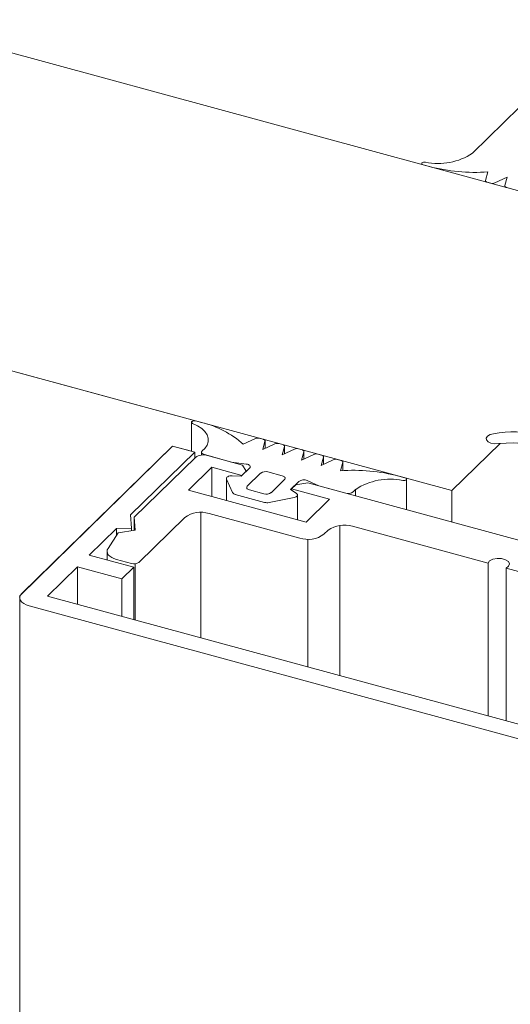
# Model space of a CAD drawing. Units: millimetres. Extents: x -35 to 2522, y -872 to -575.
# Drawn here: x 46 to 47, y -801 to -799 of the extents above; entities that cross this region are included whole.
import ezdxf

# ---------------------------------------------------------------- set-up
doc = ezdxf.new("R2010")
doc.units = ezdxf.units.MM
doc.layers.add('00_dibujos', color=7, linetype='Continuous', lineweight=9)

# ---------------------------------------------------------------- blocks, each defined once
blk = doc.blocks.new('Alzado 3D opacitado_mix_tap.vert.')
at = {"layer": '00_dibujos'}
for p, q in [((-6.4331, 40.9844), (-19.0361, 44.4096)), ((-6.9648, 40.4654), (-19.5678, 43.8906)), ((-6.8238, 41.2652), (-6.9219, 41.1695)), ((-7.028, 41.1479), (-7.028, 41.146)), ((-7.0247, 41.1451), (-7.0121, 41.1417)), ((-6.8902, 41.1304), (-6.895, 41.1128)), ((-6.8752, 41.1074), (-6.8496, 41.1194)), ((-6.8496, 41.1194), (-6.8545, 41.1018)), ((-6.8951, 41.1122), (-6.8951, 41.1099)), ((-6.8911, 41.1088), (-6.8838, 41.1068)), ((-6.8546, 41.1012), (-6.8546, 41.0989)), ((-6.8506, 41.0978), (-6.8431, 41.0958)), ((-7.5089, 40.6081), (-7.5089, 40.5478)), ((-7.4874, 40.6074), (-7.5, 40.6109)), ((-7.3749, 40.574), (-7.4005, 40.562)), ((-7.3591, 40.5726), (-7.3664, 40.5745)), ((-7.3599, 40.551), (-7.3552, 40.5686)), ((-7.3344, 40.563), (-7.3599, 40.551)), ((-7.3551, 40.5532), (-7.3551, 40.5692)), ((-7.3184, 40.5615), (-7.3259, 40.5635)), ((-6.9648, 40.4654), (-6.8642, 40.5636)), ((-7.5479, 40.5584), (-7.863, 40.2509)), ((-7.6357, 40.4148), (-7.5015, 40.5458)), ((-7.5015, 40.5458), (-7.5479, 40.5584)), ((-7.5015, 40.5458), (-7.5015, 40.5334)), ((-7.4876, 40.5455), (-7.4876, 40.5395)), ((-7.481, 40.5534), (-7.4863, 40.5482)), ((-7.4816, 40.5404), (-7.4252, 40.525)), ((-7.4024, 40.5188), (-7.475, 40.5386)), ((-7.3193, 40.5399), (-7.3145, 40.5575)), ((-7.2938, 40.5519), (-7.3193, 40.5399)), ((-7.3144, 40.5423), (-7.3144, 40.5581)), ((-7.2778, 40.5505), (-7.2853, 40.5525)), ((-7.2787, 40.5289), (-7.2739, 40.5465)), ((-7.2532, 40.5409), (-7.2787, 40.5289)), ((-7.2738, 40.5312), (-7.2738, 40.5471)), ((-7.2372, 40.5394), (-7.2447, 40.5415)), ((-7.5003, 40.5345), (-7.6279, 40.41)), ((-7.4252, 40.525), (-7.3943, 40.5208)), ((-7.3945, 40.5058), (-7.4024, 40.5188)), ((-7.2381, 40.5179), (-7.2333, 40.5355)), ((-7.2126, 40.5299), (-7.2381, 40.5179)), ((-7.2332, 40.5202), (-7.2332, 40.536)), ((-7.1966, 40.5284), (-7.2041, 40.5304)), ((-7.1975, 40.5068), (-7.1927, 40.5244)), ((-7.1926, 40.5071), (-7.1926, 40.525)), ((-7.515, 40.4664), (-7.466, 40.5143)), ((-7.466, 40.5143), (-7.4033, 40.4972)), ((-7.466, 40.5143), (-7.466, 40.4531)), ((-7.3872, 40.5125), (-7.4047, 40.4954)), ((-7.4033, 40.4972), (-7.3945, 40.5058)), ((-7.4033, 40.4972), (-7.4033, 40.4968)), ((-7.3945, 40.5058), (-7.3945, 40.5054)), ((-7.3642, 40.5019), (-7.3922, 40.4746)), ((-7.3191, 40.4962), (-7.349, 40.5043)), ((-7.4358, 40.4905), (-7.4358, 40.4449)), ((-7.4355, 40.4892), (-7.4228, 40.4611)), ((-7.4047, 40.4954), (-7.4235, 40.4963)), ((-7.3424, 40.461), (-7.3144, 40.4884)), ((-7.3019, 40.4675), (-7.2844, 40.4846)), ((-7.291, 40.4776), (-7.2998, 40.4691)), ((-7.2657, 40.4817), (-7.291, 40.4776)), ((-7.2671, 40.4862), (-7.2428, 40.4755)), ((-6.1056, 40.1664), (-7.2657, 40.4817)), ((-7.063, 40.4921), (-7.0757, 40.4955)), ((-7.0598, 40.4257), (-7.0598, 40.4893)), ((-7.2695, 40.3997), (-7.515, 40.4664)), ((-7.4171, 40.4573), (-7.356, 40.4407)), ((-7.3875, 40.4667), (-7.3576, 40.4586)), ((-7.2898, 40.46), (-7.3019, 40.4675)), ((-7.2998, 40.4691), (-7.2205, 40.4476)), ((-7.2998, 40.4691), (-7.2998, 40.4662)), ((-7.2873, 40.4046), (-7.2873, 40.4563)), ((-7.2428, 40.4755), (-7.1864, 40.4601)), ((-7.1712, 40.4626), (-7.1659, 40.4678)), ((-7.1659, 40.4678), (-7.1659, 40.4545)), ((-6.9648, 40.3999), (-6.9648, 40.4654)), ((-7.3466, 40.4404), (-7.2944, 40.4509)), ((-7.2205, 40.4476), (-7.2695, 40.3997)), ((-7.6336, 40.3867), (-7.6357, 40.4148)), ((-7.489, 40.158), (-7.489, 40.4202)), ((-7.4718, 40.4176), (-7.2827, 40.3662)), ((-7.6279, 40.41), (-7.6259, 40.383)), ((-7.6279, 40.41), (-7.6279, 40.3827)), ((-7.6187, 40.3156), (-7.5224, 40.4095)), ((-7.722, 40.3305), (-7.6651, 40.3861)), ((-7.6613, 40.3774), (-7.6828, 40.3449)), ((-7.6651, 40.3861), (-7.6336, 40.3867)), ((-7.6651, 40.3861), (-7.6651, 40.3717)), ((-7.6259, 40.383), (-7.6613, 40.3774)), ((-7.6336, 40.3867), (-7.6336, 40.3818)), ((-7.232, 40.3743), (-7.2233, 40.3828)), ((-7.1989, 40.0792), (-7.1989, 40.3928)), ((-7.1726, 40.3909), (-6.8895, 40.314)), ((-7.2655, 40.0973), (-7.2655, 40.3636)), ((-7.6848, 40.3386), (-7.6848, 40.3204)), ((-7.6292, 40.3053), (-7.722, 40.3305)), ((-7.6648, 40.3215), (-7.6339, 40.3131)), ((-7.626, 40.1953), (-7.626, 40.3126)), ((-6.8895, 40.314), (-6.8895, 39.9951)), ((-7.8095, 40.2451), (-7.7465, 40.3066)), ((-7.7465, 40.3066), (-7.6537, 40.2814)), ((-7.7465, 40.3066), (-7.7465, 40.228)), ((-7.6537, 40.2814), (-7.6292, 40.3053)), ((-7.6292, 40.3053), (-7.6292, 40.1961)), ((-6.852, 40.3038), (-6.7547, 40.2773)), ((-6.852, 40.3038), (-6.852, 39.9849)), ((-7.6537, 40.2814), (-7.6537, 40.2028)), ((-6.1778, 39.8017), (-7.8095, 40.2451)), ((-7.8473, 40.2248), (-6.189, 39.7741))]:
    blk.add_line(p, q, dxfattribs=at)
blk.add_lwpolyline([(-19.0293, 43.7443), (-7.5, 40.6109, 0.303359), (-7.5089, 40.6081), (-7.5089, 40.5478), (-7.5479, 40.5584), (-7.8657, 40.2474, 0.285056), (-7.8671, 40.2418), (-7.8673, 37.8499), (-19.0293, 40.8835), (-19.0293, 43.7443)], format="xyb", dxfattribs=at)
at = {"layer": '00_dibujos', "flags": 128}
for points in [[(-7.02, 41.1509), (-7.0222, 41.151), (-7.0244, 41.1507), (-7.0262, 41.1501), (-7.0275, 41.1491), (-7.028, 41.148), (-7.0276, 41.1469), (-7.0265, 41.1459), (-7.0247, 41.1451)], [(-6.895, 41.1128), (-6.8951, 41.1122), (-6.8949, 41.1116), (-6.8947, 41.111), (-6.8942, 41.1105), (-6.8936, 41.11), (-6.8929, 41.1095), (-6.892, 41.1091), (-6.8911, 41.1088)], [(-6.8545, 41.1018), (-6.8546, 41.1012), (-6.8545, 41.1006), (-6.8542, 41.1), (-6.8537, 41.0995), (-6.8531, 41.099), (-6.8524, 41.0985), (-6.8515, 41.0981), (-6.8506, 41.0978)], [(-7.5, 40.6109), (-7.5022, 40.6112), (-7.5044, 40.6111), (-7.5064, 40.6106), (-7.508, 40.6098), (-7.5088, 40.6087), (-7.5088, 40.6076), (-7.508, 40.6065), (-7.5065, 40.6056)], [(-7.5065, 40.6056), (-7.4961, 40.6008), (-7.4873, 40.5951), (-7.4806, 40.5887), (-7.476, 40.5818), (-7.4737, 40.5747), (-7.4738, 40.5674), (-7.4762, 40.5603), (-7.481, 40.5534)], [(-6.8781, 40.584), (-6.8854, 40.5822), (-6.8907, 40.5791), (-6.8934, 40.5751), (-6.8929, 40.571), (-6.8894, 40.5673), (-6.8834, 40.5645), (-6.8758, 40.5632), (-6.8678, 40.5634)], [(-7.3552, 40.5686), (-7.3551, 40.5692), (-7.3552, 40.5698), (-7.3555, 40.5704), (-7.3559, 40.5709), (-7.3565, 40.5714), (-7.3572, 40.5719), (-7.3581, 40.5723), (-7.3591, 40.5726)], [(-7.3145, 40.5575), (-7.3144, 40.5581), (-7.3145, 40.5587), (-7.3148, 40.5593), (-7.3152, 40.5598), (-7.3158, 40.5604), (-7.3165, 40.5608), (-7.3174, 40.5612), (-7.3184, 40.5615)], [(-6.8678, 40.5634), (-6.8354, 40.5652), (-6.8033, 40.5622), (-6.7742, 40.5546), (-6.7505, 40.5432), (-6.734, 40.5287), (-6.7261, 40.5124), (-6.7275, 40.4957), (-6.7381, 40.4798)], [(-7.4863, 40.5482), (-7.4872, 40.5471), (-7.4876, 40.546), (-7.4876, 40.5449), (-7.4871, 40.5438), (-7.4863, 40.5427), (-7.485, 40.5418), (-7.4835, 40.541), (-7.4816, 40.5404)], [(-7.2739, 40.5465), (-7.2738, 40.5471), (-7.2739, 40.5477), (-7.2742, 40.5483), (-7.2746, 40.5488), (-7.2752, 40.5493), (-7.2759, 40.5498), (-7.2768, 40.5502), (-7.2778, 40.5505)], [(-7.2333, 40.5355), (-7.2332, 40.5361), (-7.2333, 40.5367), (-7.2336, 40.5372), (-7.234, 40.5378), (-7.2346, 40.5383), (-7.2353, 40.5387), (-7.2362, 40.5391), (-7.2372, 40.5394)], [(-7.3943, 40.5208), (-7.3919, 40.5203), (-7.3898, 40.5196), (-7.3881, 40.5187), (-7.3868, 40.5175), (-7.3861, 40.5163), (-7.3859, 40.515), (-7.3863, 40.5137), (-7.3872, 40.5125)], [(-7.1927, 40.5244), (-7.1926, 40.525), (-7.1927, 40.5256), (-7.193, 40.5262), (-7.1934, 40.5267), (-7.194, 40.5273), (-7.1948, 40.5277), (-7.1956, 40.5281), (-7.1966, 40.5284)], [(-7.4235, 40.4963), (-7.4262, 40.4963), (-7.4287, 40.4959), (-7.4311, 40.4953), (-7.433, 40.4943), (-7.4345, 40.4932), (-7.4355, 40.4919), (-7.4358, 40.4906), (-7.4355, 40.4892)], [(-7.3144, 40.4884), (-7.3136, 40.4894), (-7.3132, 40.4905), (-7.3132, 40.4917), (-7.3136, 40.4928), (-7.3145, 40.4938), (-7.3157, 40.4948), (-7.3173, 40.4956), (-7.3191, 40.4962)], [(-7.0677, 40.4864), (-7.0655, 40.4862), (-7.0633, 40.4865), (-7.0615, 40.4872), (-7.0603, 40.4881), (-7.0598, 40.4893), (-7.0601, 40.4904), (-7.0613, 40.4914), (-7.063, 40.4921)], [(-7.3922, 40.4746), (-7.393, 40.4735), (-7.3934, 40.4724), (-7.3934, 40.4713), (-7.393, 40.4701), (-7.3921, 40.4691), (-7.3909, 40.4682), (-7.3893, 40.4674), (-7.3875, 40.4667)], [(-7.2944, 40.4509), (-7.2921, 40.4515), (-7.2901, 40.4524), (-7.2886, 40.4536), (-7.2876, 40.4548), (-7.2873, 40.4562), (-7.2875, 40.4575), (-7.2884, 40.4588), (-7.2898, 40.46)], [(-7.6828, 40.3449), (-7.6844, 40.3415), (-7.6848, 40.3381), (-7.6841, 40.3348), (-7.6822, 40.3315), (-7.6792, 40.3284), (-7.6752, 40.3257), (-7.6704, 40.3234), (-7.6648, 40.3215)], [(-6.8895, 40.314), (-6.8862, 40.3185), (-6.8795, 40.322), (-6.8707, 40.3237), (-6.8612, 40.3234), (-6.8528, 40.3212), (-6.847, 40.3173), (-6.8448, 40.3126), (-6.8466, 40.3078), (-6.852, 40.3038)], [(-7.863, 40.2509), (-7.8657, 40.2474), (-7.8671, 40.2437), (-7.8671, 40.2399), (-7.8656, 40.2362), (-7.8628, 40.2327), (-7.8587, 40.2296), (-7.8534, 40.2269), (-7.8473, 40.2248)]]:
    blk.add_lwpolyline(points, dxfattribs=at)
at = {"layer": '00_dibujos'}
for centre, radius, start, end in [((-6.9931, 41.2768), 0.1288, 257.9218, 303.5463), ((-6.9166, 41.5095), 0.38, 255.443, 273.9782), ((-6.8803, 41.1196), 0.0132, 254.8052, 292.6624), ((-7.532, 40.4164), 0.1962, 47.9157, 76.8498), ((-6.8356, 40.3675), 0.2206, 51.2087, 101.1137), ((-7.3698, 40.5618), 0.0132, 74.8148, 112.6706), ((-7.3293, 40.5508), 0.0132, 74.8228, 112.7568), ((-7.4836, 40.511), 0.0289, 72.6917, 125.4047), ((-7.2887, 40.5398), 0.0132, 74.7876, 112.792), ((-7.2481, 40.5287), 0.0132, 74.8047, 112.7571), ((-7.2075, 40.5177), 0.0132, 74.7997, 112.7799), ((-7.3541, 40.4877), 0.0173, 72.7088, 125.3806), ((-7.1712, 40.1278), 0.38, 75.4423, 93.978), ((-7.2742, 40.4701), 0.0177, 66.0765, 125.016), ((-7.0947, 40.3604), 0.1288, 77.9218, 123.5464), ((-7.4156, 40.4657), 0.00849, 212.4133, 260.1156), ((-7.3525, 40.4752), 0.0173, 252.6903, 305.4125), ((-7.1813, 40.4767), 0.0173, 252.7005, 305.3897), ((-7.3507, 40.461), 0.0209, 255.4268, 281.1913), ((-7.489, 40.3624), 0.0578, 72.6944, 125.3996), ((-7.2655, 40.4214), 0.0578, 252.6976, 305.395), ((-7.1898, 40.3358), 0.0578, 72.6952, 125.4026), ((-7.6287, 40.3297), 0.0173, 252.7011, 305.3891)]:
    blk.add_arc(centre, radius, start, end, dxfattribs=at)

msp = doc.modelspace()

# ---------------------------------------------------------------- block references
msp.add_blockref('Alzado 3D opacitado_mix_tap.vert.', (54.1311, -840.316))

doc.saveas('drawing.dxf')
